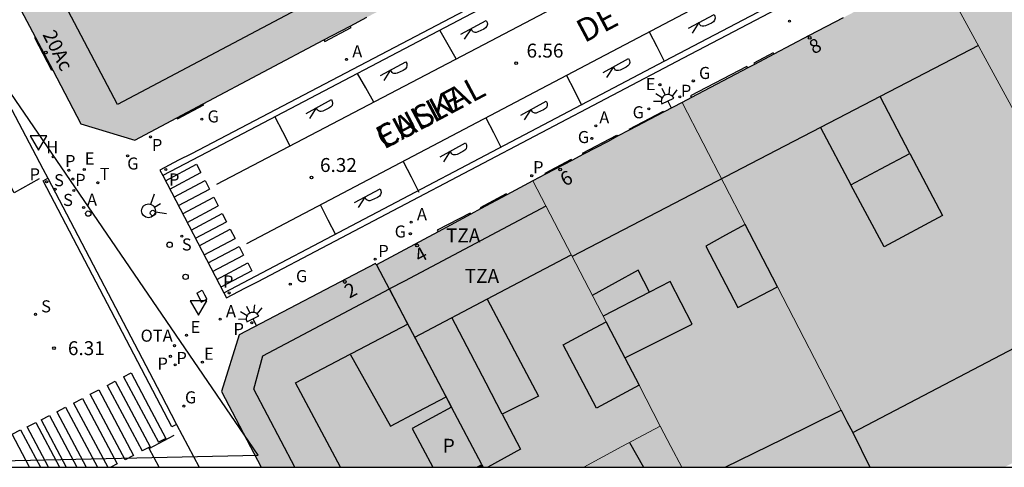
# Model space of a CAD drawing. Units: millimetres. Extents: x 582394 to 582744, y 4797290 to 4797540.
# Drawn here: x 582479 to 582532, y 4797290 to 4797314 of the extents above; entities that cross this region are included whole.
import ezdxf
from ezdxf.enums import TextEntityAlignment as Align

# ---------------------------------------------------------------- set-up
doc = ezdxf.new("R2010")
doc.units = ezdxf.units.MM
for name, color, linetype in [('010106', 9, 'Continuous'), ('020204', 9, 'Continuous'), ('020308', 9, 'Continuous'), ('060108', 9, 'Continuous'), ('060113', 4, 'Continuous'), ('060124', 9, 'Continuous'), ('080106', 1, 'Continuous'), ('080110', 9, 'Continuous'), ('080119', 7, 'Continuous'), ('080202', 9, 'Continuous'), ('080306', 9, 'Continuous'), ('080308', 9, 'Continuous'), ('080310', 9, 'Continuous'), ('080311', 9, 'Continuous'), ('080312', 8, 'Continuous'), ('090209', 9, 'Continuous'), ('090309', 9, 'Continuous'), ('130101', 9, 'Continuous'), ('200204', 4, 'Continuous'), ('200205', 4, 'Continuous'), ('200304', 4, 'Continuous'), ('200305', 4, 'Continuous'), ('210201', 9, 'Continuous'), ('210203', 4, 'Continuous'), ('210204', 9, 'Continuous'), ('210205', 4, 'Continuous'), ('210301', 9, 'Continuous'), ('210303', 4, 'Continuous'), ('210304', 9, 'Continuous'), ('210305', 4, 'Continuous'), ('220109', 1, 'Continuous'), ('220205', 1, 'Continuous'), ('220207', 9, 'Continuous'), ('220305', 1, 'Continuous'), ('220307', 9, 'Continuous'), ('230204', 9, 'Continuous'), ('230304', 9, 'Continuous'), ('250204', 9, 'Continuous'), ('260101', 9, 'Continuous'), ('260202', 9, 'Continuous'), ('260203', 9, 'Continuous'), ('260204', 9, 'Continuous'), ('260205', 9, 'Continuous'), ('260207', 1, 'Continuous'), ('260303', 9, 'Continuous'), ('990501', 21, 'Continuous'), ('990507', 41, 'Continuous')]:
    doc.layers.add(name, color=color, linetype=linetype)
for name, color, linetype, lineweight in [('080111', 7, 'Continuous', 30), ('080117', 7, 'Continuous', 20), ('080118', 9, 'Continuous', 30), ('080126', 7, 'Continuous', 30)]:
    doc.layers.add(name, color=color, linetype=linetype, lineweight=lineweight)
doc.styles.add('ARIAL', font='ARIAL.TTF', dxfattribs={"height": 1})
doc.styles.add('ARIALI', font='ARIALI.TTF', dxfattribs={"height": 1})
doc.styles.add('ROMANS', font='romans__.ttf', dxfattribs={"height": 1})

# ---------------------------------------------------------------- blocks, each defined once
blk = doc.blocks.new('HUEPIV')
blk.add_circle((0, 0), 0.145)
blk = doc.blocks.new('REGTRA')
blk.add_circle((0, 0), 0.055)
blk = doc.blocks.new('SEMAFO')
for p, q in [((-0.24, -0.29), (-0.625, -0.75)), ((0.005, -0.375), (0.005, -0.74)), ((0.24, -0.29), (0.625, -0.75))]:
    blk.add_line(p, q)
blk.add_circle((0, 0), 0.375)
blk = doc.blocks.new('SETRA')
at = {"linetype": 'Continuous'}
blk.add_lwpolyline([(0.451, 0.26), (-0.45, 0.26), (-0.001, -0.52)], close=True, dxfattribs=at)
blk = doc.blocks.new('COTAPU')
blk.add_circle((0, 0), 0.075)
blk = doc.blocks.new('FAREDE')
at = {"linetype": 'Continuous'}
for p, q in [((0.75, 0.7), (0.57, 0.322)), ((0.415, 0), (0, 0)), ((0.415, 0.36), (0.415, -0.351)), ((1.07, 0.411), (0.715, 0.19)), ((0.738, -0.699), (0.56, -0.32)), ((1.062, -0.416), (0.709, -0.191)), ((1.187, -0.005), (0.768, -0.001))]:
    blk.add_line(p, q, dxfattribs=at)
blk.add_arc((0.413, 0.004), 0.355, 270.4282, 89.5718, dxfattribs=at)
blk = doc.blocks.new('PLUVI1')
blk.add_circle((0, 0), 0.055)
blk = doc.blocks.new('ABAS')
blk.add_circle((0, 0), 0.055)
blk = doc.blocks.new('REGALU')
blk.add_circle((0, 0), 0.055)
blk = doc.blocks.new('BloquePortal')
blk.add_circle((0, 0), 0.075)
at = {"flags": 5}
blk.add_attdef('INDICE', text='', height=0.75, dxfattribs=at).set_placement((0, 0), align=Align.MIDDLE_CENTER)
blk = doc.blocks.new('OTA')
blk.add_circle((0, 0), 0.055)
blk = doc.blocks.new('PLUVI3')
blk.add_circle((0, 0), 0.055)
blk = doc.blocks.new('HIDRAN')
blk.add_circle((0, 0), 0.055)
blk = doc.blocks.new('PLUVI2')
blk.add_circle((0, 0), 0.055)
blk = doc.blocks.new('SANEA')
blk.add_circle((0, 0), 0.055)
blk = doc.blocks.new('REGELE')
blk.add_circle((0, 0), 0.055)
blk = doc.blocks.new('REGAS')
blk.add_circle((0, 0), 0.055)

msp = doc.modelspace()

# ---------------------------------------------------------------- hatches: boundary and pattern name
at = {"layer": '990501'}
for points in [[(582478.752, 4797314.799), (582479.542, 4797313.298), (582480.466, 4797311.545), (582481.99, 4797308.651), (582484.886, 4797307.768), (582487.165, 4797308.975), (582488.576, 4797309.722), (582495.083, 4797313.167), (582496.498, 4797313.916), (582497.393, 4797314.39), (582498.702, 4797315.083), (582500.535, 4797316.053), (582497.657, 4797321.589), (582494.781, 4797327.124), (582491.932, 4797325.721), (582489.084, 4797324.319), (582490.984, 4797320.815)], [(582537.684, 4797299.395), (582532.886, 4797308.204), (582528.088, 4797317.013), (582529.047, 4797317.521), (582530.354, 4797318.213), (582532.046, 4797319.11), (582536.003, 4797321.207), (582537.965, 4797317.629), (582539.652, 4797314.552), (582538.72, 4797314.021), (582537.788, 4797313.491), (582539.788, 4797309.891), (582541.404, 4797310.746), (582541.668, 4797310.886), (582543.676, 4797307.236), (582544.151, 4797306.373), (582544.917, 4797304.979), (582545.683, 4797303.586), (582545.119, 4797303.29), (582541.684, 4797301.491)], [(582522.953, 4797293.206), (582519.824, 4797291.67), (582516.694, 4797290.134), (582514.359, 4797290.134), (582513.782, 4797291.245), (582513.204, 4797292.356), (582512.061, 4797294.554), (582510.346, 4797297.852), (582510.285, 4797297.968), (582506.333, 4797305.57), (582507.013, 4797305.927), (582508.437, 4797306.675), (582509.061, 4797307.003), (582510.355, 4797307.683), (582510.908, 4797307.974), (582511.534, 4797308.304), (582513.383, 4797309.277), (582514.376, 4797309.798), (582517.776, 4797303.22), (582516.722, 4797302.639), (582515.668, 4797302.06), (582517.388, 4797298.748), (582519.513, 4797299.859)], [(582512.061, 4797294.554), (582509.772, 4797293.324), (582507.98, 4797296.74), (582509.132, 4797297.354), (582510.285, 4797297.968), (582506.333, 4797305.57), (582504.933, 4797304.818), (582503.524, 4797304.062), (582502.992, 4797303.776), (582501.233, 4797302.832), (582497.921, 4797301.054), (582501.96, 4797293.371), (582503.586, 4797290.276), (582503.66, 4797290.134), (582509.081, 4797290.134), (582511.142, 4797291.245), (582513.204, 4797292.356)], [(582540.07, 4797294.503), (582547.8, 4797298.563), (582546.459, 4797300.927), (582545.119, 4797303.29), (582541.684, 4797301.491), (582537.684, 4797299.395), (582534.629, 4797297.794), (582523.575, 4797292.003), (582523.264, 4797292.604), (582522.953, 4797293.206), (582519.824, 4797291.67), (582516.694, 4797290.134), (582531.749, 4797290.134), (582533.422, 4797291.011), (582535.095, 4797291.89)], [(582497.921, 4797301.054), (582497.904, 4797301.045), (582497.86, 4797301.126), (582490.515, 4797297.278), (582489.559, 4797294.213), (582491.703, 4797290.134), (582500.945, 4797290.134), (582499.837, 4797292.22), (582501.96, 4797293.371)], [(582513.782, 4797291.245), (582513.204, 4797292.356), (582511.142, 4797291.245), (582509.081, 4797290.134), (582514.359, 4797290.134)], [(582503.586, 4797290.276), (582503.458, 4797290.205), (582503.329, 4797290.134), (582503.66, 4797290.134)]]:
    msp.add_hatch(color=256, dxfattribs=at).paths.add_polyline_path(points)
h = msp.add_hatch(color=256, dxfattribs=at)
h.paths.add_polyline_path([(582517.776, 4797303.22), (582518.975, 4797300.9), (582519.513, 4797299.859), (582522.953, 4797293.206), (582523.264, 4797292.604), (582523.575, 4797292.003), (582534.629, 4797297.794), (582537.684, 4797299.395), (582532.886, 4797308.204), (582528.088, 4797317.013), (582527.508, 4797316.708), (582524.495, 4797315.122), (582524.125, 4797314.927), (582523.056, 4797314.365), (582521.232, 4797313.405), (582519.324, 4797312.401), (582518.279, 4797311.851), (582517.92, 4797311.663), (582514.889, 4797310.069), (582514.376, 4797309.798)])
h.paths.add_polyline_path([(582526.658, 4797307.049), (582528.42, 4797303.699), (582525.26, 4797302.019), (582523.476, 4797305.363), (582525.084, 4797306.215)], flags=0)
at = {"layer": '990507'}
for points in [[(582526.658, 4797307.049), (582528.42, 4797303.699), (582525.26, 4797302.019), (582523.476, 4797305.363), (582525.084, 4797306.215)], [(582519.513, 4797299.859), (582517.388, 4797298.748), (582515.668, 4797302.06), (582516.722, 4797302.639), (582517.776, 4797303.22), (582518.975, 4797300.9)], [(582512.061, 4797294.554), (582510.346, 4797297.852), (582510.285, 4797297.968), (582509.132, 4797297.354), (582507.98, 4797296.74), (582509.772, 4797293.324)], [(582501.96, 4797293.371), (582499.837, 4797292.22), (582500.945, 4797290.134), (582503.329, 4797290.134), (582503.458, 4797290.205), (582503.586, 4797290.276)]]:
    msp.add_hatch(color=256, dxfattribs=at).paths.add_polyline_path(points)

# ---------------------------------------------------------------- linework, layer by layer
at = {"layer": '010106', "flags": 128}
msp.add_lwpolyline([(582394.22, 4797290.136), (582744.21, 4797290.129), (582744.215, 4797540.122), (582394.225, 4797540.129)], close=True, dxfattribs=at)
at = {"layer": '060108'}
for points in [[(582455.339, 4797352.959, 6.131), (582456.839, 4797350.133, 6.126), (582457.125, 4797349.556, 6.248), (582460.583, 4797342.991, 6.237), (582468.756, 4797327.476, 6.23), (582479.941, 4797306.214, 6.241), (582480.205, 4797305.71, 6.242)], [(582557.891, 4797343.758, 7.481), (582556.952, 4797343.266, 7.466), (582556.143, 4797342.832, 7.544), (582517.701, 4797322.651, 6.87), (582487.951, 4797307.037, 6.341), (582487.252, 4797306.683, 6.246), (582486.246, 4797306.153, 6.222), (582486.394, 4797305.868, 6.221)], [(582489.684, 4797299.533, 6.205), (582489.826, 4797299.26, 6.205), (582490.812, 4797299.78, 6.216), (582491.501, 4797300.136, 6.321), (582514.451, 4797312.198, 6.744), (582537.696, 4797324.385, 7.144), (582537.693, 4797324.405, 7.144), (582538.526, 4797324.81, 7.048), (582541.031, 4797326.187, 7.089), (582541.856, 4797326.625, 7.214), (582544.463, 4797327.996, 7.266), (582545.292, 4797328.426, 7.177), (582547.893, 4797329.795, 7.227), (582548.699, 4797330.219, 7.339), (582560.191, 4797336.271, 7.564), (582561.024, 4797336.702, 7.474), (582562.227, 4797337.339, 7.5), (582562.055, 4797337.592, 7.499)], [(582486.394, 4797305.868, 6.221), (582489.684, 4797299.533, 6.205)], [(582480.205, 4797305.71, 6.242), (582486.287, 4797294.071, 6.26), (582487.142, 4797292.443, 6.254)], [(582487.142, 4797292.443, 6.254), (582488.354, 4797290.134, 6.247)]]:
    msp.add_polyline3d(points, dxfattribs=at)
at = {"layer": '060113'}
for points in [[(582558.066, 4797343.499, 7.423), (582555.228, 4797342.026, 7.388), (582537.378, 4797332.616, 7.082), (582520.835, 4797323.929, 6.842), (582510.979, 4797318.729, 6.654), (582503.771, 4797314.969, 6.502), (582490.347, 4797307.93, 6.178), (582486.394, 4797305.868, 6.157)], [(582489.684, 4797299.533, 6.208), (582513.451, 4797312.041, 6.654), (582538.85, 4797325.368, 7.098), (582550.453, 4797331.48, 7.282), (582562.055, 4797337.592, 7.465)], [(582487.142, 4797292.443, 6.263), (582486.882, 4797292.307, 6.263), (582483.415, 4797298.942, 6.252), (582479.948, 4797305.576, 6.242), (582480.205, 4797305.71, 6.242)]]:
    msp.add_polyline3d(points, dxfattribs=at)
at = {"layer": '060124'}
for points in [[(582495.083, 4797313.167, 6.525), (582495.123, 4797313.091, 6.572), (582496.542, 4797313.832, 6.58), (582496.498, 4797313.916, 6.551)], [(582480.466, 4797311.545, 6.32), (582480.423, 4797311.522, 6.47), (582479.5, 4797313.275, 6.48), (582479.542, 4797313.298, 6.321)], [(582519.324, 4797312.401, 6.843), (582519.281, 4797312.475, 7.025), (582518.241, 4797311.917, 7.026), (582518.279, 4797311.851, 6.823)], [(582517.92, 4797311.663, 6.817), (582517.873, 4797311.743, 7.078), (582514.839, 4797310.155, 7.081), (582514.889, 4797310.069, 6.759)], [(582487.165, 4797308.975, 6.377), (582487.197, 4797308.91, 6.499), (582488.606, 4797309.663, 6.487), (582488.576, 4797309.722, 6.403)], [(582513.383, 4797309.277, 6.735), (582513.365, 4797309.308, 6.891), (582511.514, 4797308.335, 6.882), (582511.534, 4797308.304, 6.704)], [(582509.061, 4797307.003, 6.663), (582509.023, 4797307.07, 6.879), (582510.871, 4797308.038, 6.881), (582510.908, 4797307.974, 6.694)], [(582508.437, 4797306.675, 6.653), (582508.407, 4797306.729, 6.819), (582506.983, 4797305.974, 6.822), (582506.998, 4797305.95, 6.768), (582507.013, 4797305.927, 6.714)], [(582504.933, 4797304.818, 6.594), (582504.9, 4797304.879, 6.613), (582503.492, 4797304.12, 6.613), (582503.524, 4797304.062, 6.57)], [(582502.992, 4797303.776, 6.56), (582502.964, 4797303.827, 6.58), (582501.19, 4797302.91, 6.582), (582501.233, 4797302.832, 6.53)]]:
    msp.add_polyline3d(points, dxfattribs=at)
at = {"layer": '080106'}
for points in [[(582503.878, 4797299.2, 30.214), (582506.644, 4797293.964, 31.711), (582504.688, 4797292.993, 31.715)], [(582504.688, 4797292.993, 31.715), (582503.819, 4797294.657, 31.801), (582501.968, 4797298.198, 31.236)], [(582504.688, 4797292.993, 31.715), (582505.668, 4797291.116, 32.367), (582503.906, 4797290.134, 32.381)], [(582511.548, 4797291.464, 31.557), (582512.294, 4797290.134, 31.647)]]:
    msp.add_polyline3d(points, dxfattribs=at)
at = {"layer": '080110'}
for points in [[(582499.542, 4797317.963, 30.25), (582483.952, 4797309.687, 30.218), (582480.757, 4797315.785, 31.633)], [(582530.348, 4797312.865, 27.719), (582525.048, 4797310.112, 27.359)], [(582525.048, 4797310.112, 27.359), (582521.833, 4797308.442, 27.691)], [(582526.658, 4797307.049, 27.363), (582525.048, 4797310.112, 27.359)], [(582521.833, 4797308.442, 27.691), (582519.456, 4797307.207, 27.683), (582508.453, 4797301.493, 27.647)], [(582521.833, 4797308.442, 27.691), (582523.476, 4797305.363, 27.551)], [(582507.039, 4797304.213, 27.789), (582499.418, 4797300.172, 27.77), (582498.61, 4797299.744, 27.768)], [(582499.973, 4797297.151, 28.991), (582504.209, 4797299.374, 30.145), (582508.409, 4797301.577, 30.147)], [(582512.62, 4797299.572, 29.702), (582512.32, 4797300.164, 29.659), (582512.02, 4797300.756, 29.615), (582509.542, 4797299.398, 28.66)], [(582511.292, 4797296.032, 30.449), (582514.924, 4797297.852, 30.271), (582513.732, 4797300.148, 30.231), (582512.62, 4797299.572, 29.702)], [(582493.522, 4797290.134, 27.868), (582491.309, 4797294.348, 27.831), (582491.797, 4797296.132, 27.751), (582498.61, 4797299.744, 27.768)], [(582499.606, 4797297.848, 28.708), (582498.61, 4797299.744, 27.768)], [(582512.62, 4797299.572, 29.702), (582510.123, 4797298.28, 30.35)], [(582499.606, 4797297.848, 31.197), (582496.581, 4797296.266, 31.172), (582496.498, 4797296.223, 31.171)], [(582499.973, 4797297.151, 28.991), (582499.606, 4797297.848, 28.708)], [(582501.671, 4797293.921, 31.201), (582499.973, 4797297.151, 28.991)], [(582495.97, 4797290.134, 31.165), (582493.557, 4797294.684, 31.147), (582496.498, 4797296.223, 31.171)], [(582496.498, 4797296.223, 31.203), (582498.661, 4797292.348, 31.151), (582500.166, 4797293.134, 31.176), (582501.671, 4797293.921, 31.201)], [(582501.96, 4797293.371, 30.53), (582501.671, 4797293.921, 31.201)], [(582523.575, 4797292.003, 11.444), (582524.492, 4797290.134, 11.446)], [(582503.586, 4797290.274, 31.791), (582503.66, 4797290.134, 31.848)]]:
    msp.add_polyline3d(points, dxfattribs=at)
at = {"layer": '080111'}
for points in [[(582478.752, 4797314.799, 6.323), (582479.542, 4797313.298, 6.321)], [(582496.498, 4797313.916, 6.551), (582497.393, 4797314.39, 6.568)], [(582523.056, 4797314.365, 6.913), (582521.232, 4797313.405, 6.879), (582519.324, 4797312.401, 6.843)], [(582495.083, 4797313.167, 6.525), (582496.498, 4797313.916, 6.551)], [(582479.542, 4797313.298, 6.321), (582480.466, 4797311.545, 6.32)], [(582488.576, 4797309.722, 6.403), (582495.083, 4797313.167, 6.525)], [(582519.324, 4797312.401, 6.843), (582518.279, 4797311.851, 6.823)], [(582517.92, 4797311.663, 6.816), (582514.889, 4797310.069, 6.759)], [(582518.279, 4797311.851, 6.823), (582517.92, 4797311.663, 6.816)], [(582480.466, 4797311.545, 6.32), (582481.99, 4797308.651, 6.317), (582484.886, 4797307.768, 6.334), (582487.165, 4797308.975, 6.376)], [(582514.889, 4797310.069, 6.759), (582514.376, 4797309.798, 6.75)], [(582487.165, 4797308.975, 6.376), (582488.576, 4797309.722, 6.403)], [(582514.376, 4797309.798, 6.75), (582513.383, 4797309.277, 6.734)], [(582513.383, 4797309.277, 6.734), (582511.534, 4797308.304, 6.703)], [(582510.908, 4797307.974, 6.693), (582510.355, 4797307.683, 6.684), (582509.061, 4797307.003, 6.663)], [(582511.534, 4797308.304, 6.703), (582510.908, 4797307.974, 6.693)], [(582509.061, 4797307.003, 6.663), (582508.437, 4797306.675, 6.653)], [(582508.437, 4797306.675, 6.653), (582507.013, 4797305.927, 6.63)], [(582507.013, 4797305.927, 6.63), (582506.333, 4797305.57, 6.619)], [(582506.333, 4797305.57, 6.619), (582504.933, 4797304.818, 6.594)], [(582504.933, 4797304.818, 6.594), (582503.524, 4797304.062, 6.569)], [(582502.992, 4797303.776, 6.56), (582501.233, 4797302.832, 6.529)], [(582503.524, 4797304.062, 6.569), (582502.992, 4797303.776, 6.56)], [(582501.233, 4797302.832, 6.529), (582497.921, 4797301.054, 6.471)], [(582497.921, 4797301.054, 6.471), (582497.904, 4797301.045, 6.471), (582497.86, 4797301.126, 6.473), (582490.515, 4797297.278, 6.327), (582489.559, 4797294.213, 6.332), (582491.703, 4797290.134, 6.326)]]:
    msp.add_polyline3d(points, dxfattribs=at)
at = {"layer": '080117'}
for points in [[(582528.088, 4797317.013, 24.031), (582532.886, 4797308.204, 23.495), (582537.684, 4797299.395, 22.959)], [(582514.376, 4797309.798, 26.665), (582517.776, 4797303.22, 27.131)], [(582510.285, 4797297.968, 30.243), (582506.333, 4797305.57, 28.328)], [(582519.513, 4797299.859, 27.389), (582522.953, 4797293.206, 27.873)], [(582513.204, 4797292.356, 31.712), (582512.061, 4797294.554, 31.149)], [(582513.204, 4797292.356, 31.143), (582511.142, 4797291.245, 30.787), (582509.081, 4797290.134, 30.431)], [(582513.204, 4797292.356, 31.712), (582513.782, 4797291.245, 31.997), (582514.359, 4797290.134, 32.281)]]:
    msp.add_polyline3d(points, dxfattribs=at)
at = {"layer": '080118', "flags": 128}
for points in [[(582497.921, 4797301.054), (582501.96, 4797293.371)], [(582503.586, 4797290.276), (582503.66, 4797290.134)]]:
    msp.add_lwpolyline(points, dxfattribs=at)
at = {"layer": '080119'}
msp.add_polyline3d([(582526.658, 4797307.049, 27.363), (582528.42, 4797303.699, 27.367), (582525.26, 4797302.019, 27.411), (582523.476, 4797305.363, 27.542), (582525.084, 4797306.215, 29.911)], close=True, dxfattribs=at)
for points in [[(582517.776, 4797303.22, 27.477), (582516.722, 4797302.639, 27.476), (582515.668, 4797302.06, 27.475), (582517.388, 4797298.748, 27.471), (582519.513, 4797299.859, 27.373)], [(582519.513, 4797299.859, 27.373), (582518.975, 4797300.9, 27.313), (582517.776, 4797303.22, 27.477)], [(582512.061, 4797294.554, 31.11), (582509.772, 4797293.324, 32.427), (582507.98, 4797296.74, 31.547), (582509.132, 4797297.354, 31.544), (582510.285, 4797297.968, 30.243)], [(582510.285, 4797297.968, 30.243), (582510.346, 4797297.852, 30.305), (582512.061, 4797294.554, 31.11)], [(582501.96, 4797293.371, 31.099), (582499.837, 4797292.22, 31.099), (582500.945, 4797290.134, 31.08)], [(582503.586, 4797290.276, 31.764), (582501.96, 4797293.371, 31.099)], [(582503.329, 4797290.134, 31.131), (582503.458, 4797290.205, 31.133), (582503.586, 4797290.276, 31.764)]]:
    msp.add_polyline3d(points, dxfattribs=at)
at = {"layer": '080126'}
for points in [[(582522.953, 4797293.206, 27.873), (582523.264, 4797292.604, 27.917), (582523.575, 4797292.003, 27.96), (582534.629, 4797297.794, 23.977), (582537.684, 4797299.395, 22.959)], [(582516.694, 4797290.134, 27.695), (582519.824, 4797291.67, 27.703), (582522.953, 4797293.206, 27.873)]]:
    msp.add_polyline3d(points, dxfattribs=at)
at = {"layer": '130101'}
msp.add_polyline3d([(582449.563, 4797352.236, 0), (582444.44, 4797349.969, 0), (582451.159, 4797335.11, 0), (582416.457, 4797318.578, 0), (582423.155, 4797305.319, 0), (582450.958, 4797321.269, 0), (582454.821, 4797325.13, 0), (582458.271, 4797323.534, 0), (582476.787, 4797290.463, 6.287), (582491.54, 4797290.791, 0)], close=True, dxfattribs=at)
at = {"layer": '220109'}
for points in [[(582488.227, 4797299.517, 6.206), (582488.529, 4797299.674, 6.206)], [(582488.227, 4797299.517, 6.206), (582488.351, 4797299.278, 6.206), (582488.476, 4797299.038, 6.206)], [(582488.529, 4797299.674, 6.207), (582488.653, 4797299.434, 6.206), (582488.778, 4797299.195, 6.206)], [(582488.476, 4797299.038, 6.206), (582488.778, 4797299.195, 6.206)]]:
    msp.add_polyline3d(points, dxfattribs=at)
at = {"layer": '260101'}
for points in [[(582479.731, 4797305.674, 6.034), (582478.387, 4797304.93, 6.23), (582475.324, 4797310.674, 6.206), (582470.612, 4797319.65, 6.206), (582464.468, 4797331.282, 6.178), (582458.381, 4797342.906, 6.21), (582455.653, 4797348.026, 6.214)], [(582489.315, 4797305.394, 6.254), (582503.699, 4797312.929, 6.502), (582516.603, 4797319.713, 6.738), (582530.594, 4797327.104, 6.954), (582541.322, 4797332.696, 7.154), (582557.06, 4797340.978, 7.396)], [(582558.828, 4797337.93, 7.516), (582544.578, 4797330.464, 7.13), (582532.77, 4797324.225, 6.974), (582521.523, 4797318.297, 6.766), (582510.243, 4797312.353, 6.638), (582490.907, 4797302.17, 6.238)], [(582514.733, 4797313.801, 6.68), (582516.101, 4797314.547, 6.72), (582516.148, 4797314.443, 6.72), (582516.162, 4797314.343, 6.72), (582516.133, 4797314.234, 6.719), (582516.066, 4797314.152, 6.719), (582515.963, 4797314.079, 6.719), (582515.644, 4797313.929, 6.719), (582515.556, 4797313.905, 6.719), (582515.498, 4797313.905, 6.719), (582515.455, 4797313.912, 6.719), (582515.399, 4797313.93, 6.719), (582515.358, 4797313.968, 6.719), (582515.28, 4797314.101, 6.719), (582514.916, 4797313.534, 6.698)], [(582502.461, 4797313.473, 6.456), (582503.829, 4797314.219, 6.496), (582503.876, 4797314.115, 6.496), (582503.89, 4797314.015, 6.496), (582503.861, 4797313.906, 6.495), (582503.794, 4797313.824, 6.495), (582503.691, 4797313.751, 6.495), (582503.372, 4797313.601, 6.495), (582503.284, 4797313.577, 6.495), (582503.226, 4797313.577, 6.495), (582503.183, 4797313.584, 6.495), (582503.127, 4797313.602, 6.495), (582503.086, 4797313.64, 6.495), (582503.008, 4797313.773, 6.495), (582502.644, 4797313.206, 6.474)], [(582502.203, 4797312.146, 6.498), (582501.771, 4797312.908, 6.497), (582501.339, 4797313.669, 6.496)], [(582512.608, 4797313.599, 6.686), (582513.015, 4797312.808, 6.686), (582513.423, 4797312.017, 6.686)], [(582498.125, 4797311.25, 6.368), (582499.493, 4797311.996, 6.408), (582499.54, 4797311.892, 6.408), (582499.554, 4797311.792, 6.408), (582499.525, 4797311.683, 6.407), (582499.458, 4797311.601, 6.407), (582499.355, 4797311.528, 6.407), (582499.036, 4797311.378, 6.407), (582498.948, 4797311.354, 6.407), (582498.89, 4797311.354, 6.407), (582498.847, 4797311.361, 6.407), (582498.791, 4797311.379, 6.407), (582498.75, 4797311.417, 6.407), (582498.672, 4797311.55, 6.407), (582498.308, 4797310.983, 6.386)], [(582510.131, 4797311.418, 6.602), (582511.499, 4797312.164, 6.642), (582511.546, 4797312.06, 6.642), (582511.56, 4797311.96, 6.642), (582511.531, 4797311.851, 6.641), (582511.464, 4797311.769, 6.641), (582511.361, 4797311.696, 6.641), (582511.042, 4797311.546, 6.641), (582510.954, 4797311.522, 6.641), (582510.896, 4797311.522, 6.641), (582510.853, 4797311.529, 6.641), (582510.797, 4797311.547, 6.641), (582510.756, 4797311.585, 6.641), (582510.678, 4797311.718, 6.641), (582510.314, 4797311.151, 6.62)], [(582497.767, 4797309.822, 6.414), (582497.331, 4797310.592, 6.413), (582496.894, 4797311.363, 6.412)], [(582508.147, 4797311.249, 6.578), (582508.557, 4797310.453, 6.578), (582508.967, 4797309.657, 6.578)], [(582494.117, 4797309.21, 6.264), (582495.485, 4797309.956, 6.304), (582495.532, 4797309.852, 6.304), (582495.546, 4797309.752, 6.304), (582495.517, 4797309.643, 6.303), (582495.45, 4797309.561, 6.303), (582495.347, 4797309.488, 6.303), (582495.028, 4797309.338, 6.303), (582494.94, 4797309.314, 6.303), (582494.882, 4797309.314, 6.303), (582494.839, 4797309.321, 6.303), (582494.783, 4797309.339, 6.303), (582494.742, 4797309.377, 6.303), (582494.664, 4797309.51, 6.303), (582494.3, 4797308.943, 6.282)], [(582505.687, 4797309.122, 6.512), (582507.055, 4797309.867, 6.552), (582507.102, 4797309.763, 6.552), (582507.116, 4797309.663, 6.552), (582507.087, 4797309.554, 6.551), (582507.02, 4797309.472, 6.551), (582506.917, 4797309.399, 6.551), (582506.598, 4797309.25, 6.551), (582506.51, 4797309.226, 6.551), (582506.452, 4797309.226, 6.551), (582506.409, 4797309.233, 6.551), (582506.353, 4797309.251, 6.551), (582506.312, 4797309.289, 6.551), (582506.234, 4797309.422, 6.551), (582505.87, 4797308.855, 6.53)], [(582492.443, 4797309.026, 6.322), (582492.847, 4797308.241, 6.322), (582493.251, 4797307.456, 6.322)], [(582503.806, 4797308.964, 6.466), (582504.211, 4797308.179, 6.466), (582504.615, 4797307.394, 6.466)], [(582501.343, 4797306.869, 6.422), (582502.711, 4797307.615, 6.462), (582502.758, 4797307.511, 6.462), (582502.772, 4797307.411, 6.462), (582502.743, 4797307.302, 6.461), (582502.676, 4797307.22, 6.461), (582502.573, 4797307.147, 6.461), (582502.254, 4797306.997, 6.461), (582502.166, 4797306.973, 6.461), (582502.108, 4797306.973, 6.461), (582502.065, 4797306.98, 6.461), (582502.009, 4797306.998, 6.461), (582501.968, 4797307.036, 6.461), (582501.89, 4797307.169, 6.461), (582501.526, 4797306.602, 6.44)], [(582486.545, 4797305.578, 6.214), (582488.221, 4797306.468, 6.23), (582488.456, 4797306.015, 6.232)], [(582499.351, 4797306.617, 6.422), (582499.775, 4797305.794, 6.422), (582500.199, 4797304.97, 6.422)], [(582486.78, 4797305.125, 6.216), (582488.456, 4797306.015, 6.232)], [(582487.003, 4797304.695, 6.232), (582488.679, 4797305.585, 6.248), (582488.913, 4797305.133, 6.248)], [(582487.238, 4797304.243, 6.232), (582488.913, 4797305.133, 6.248)], [(582496.738, 4797304.398, 6.36), (582498.106, 4797305.144, 6.4), (582498.153, 4797305.04, 6.4), (582498.167, 4797304.94, 6.4), (582498.138, 4797304.831, 6.399), (582498.071, 4797304.749, 6.399), (582497.968, 4797304.676, 6.399), (582497.649, 4797304.526, 6.399), (582497.561, 4797304.502, 6.399), (582497.503, 4797304.502, 6.399), (582497.46, 4797304.509, 6.399), (582497.404, 4797304.527, 6.399), (582497.363, 4797304.565, 6.399), (582497.285, 4797304.698, 6.399), (582496.921, 4797304.131, 6.378)], [(582487.467, 4797303.803, 6.232), (582489.141, 4797304.692, 6.248), (582489.387, 4797304.218, 6.252)], [(582494.89, 4797304.268, 6.318), (582495.299, 4797303.475, 6.318), (582495.707, 4797302.682, 6.318)], [(582487.713, 4797303.329, 6.236), (582489.387, 4797304.218, 6.252)], [(582487.927, 4797302.916, 6.236), (582489.601, 4797303.805, 6.252), (582489.831, 4797303.363, 6.253)], [(582488.157, 4797302.474, 6.237), (582489.831, 4797303.363, 6.253)], [(582488.364, 4797302.075, 6.237), (582490.037, 4797302.963, 6.253), (582490.294, 4797302.467, 6.253)], [(582488.622, 4797301.579, 6.237), (582490.294, 4797302.467, 6.253)], [(582488.846, 4797301.147, 6.248), (582490.518, 4797302.035, 6.264), (582490.757, 4797301.575, 6.264)], [(582489.085, 4797300.687, 6.248), (582490.757, 4797301.575, 6.264)], [(582489.305, 4797300.262, 6.248), (582490.977, 4797301.15, 6.264), (582491.197, 4797300.726, 6.188)], [(582491.197, 4797300.726, 6.188), (582489.525, 4797299.839, 6.188)], [(582484.291, 4797295.01, 6.191), (582484.688, 4797295.218, 6.191)], [(582484.688, 4797295.218, 6.191), (582485.629, 4797293.452, 6.172), (582486.569, 4797291.685, 6.153)], [(582483.403, 4797294.545, 6.191), (582483.838, 4797294.773, 6.191)], [(582483.838, 4797294.773, 6.165), (582485.719, 4797291.239, 6.127)], [(582484.291, 4797295.01, 6.164), (582486.171, 4797291.477, 6.126)], [(582482.487, 4797294.065, 6.224), (582482.95, 4797294.307, 6.191), (582484.83, 4797290.774, 6.185), (582484.368, 4797290.533, 6.169), (582482.487, 4797294.065, 6.224)], [(582483.403, 4797294.545, 6.221), (582485.283, 4797291.011, 6.183)], [(582481.591, 4797293.596, 6.191), (582482.069, 4797293.846, 6.191)], [(582482.069, 4797293.846, 6.247), (582483.95, 4797290.315, 6.209)], [(582480.683, 4797293.121, 6.191), (582481.165, 4797293.373, 6.191)], [(582480.683, 4797293.121, 6.252), (582482.272, 4797290.135, 6.22)], [(582481.165, 4797293.373, 6.252), (582482.888, 4797290.135, 6.217)], [(582481.591, 4797293.596, 6.251), (582483.434, 4797290.135, 6.214)], [(582479.846, 4797292.682, 6.191), (582480.29, 4797292.915, 6.191)], [(582479.846, 4797292.682, 6.252), (582481.202, 4797290.135, 6.225)], [(582480.29, 4797292.915, 6.252), (582481.77, 4797290.135, 6.222)], [(582479.223, 4797290.135, 6.196), (582478.277, 4797291.912, 6.224), (582478.74, 4797292.154, 6.191), (582479.814, 4797290.135, 6.188)], [(582480.247, 4797290.135, 6.19), (582479.091, 4797292.306, 6.224), (582479.554, 4797292.548, 6.191), (582480.838, 4797290.135, 6.187)], [(582486.196, 4797290.134, 6.17), (582485.671, 4797291.136, 6.171), (582487.015, 4797291.856, 6.119)], [(582486.569, 4797291.685, 6.153), (582486.171, 4797291.477, 6.156)], [(582485.719, 4797291.239, 6.159), (582485.283, 4797291.011, 6.162)], [(582483.95, 4797290.315, 6.172), (582483.607, 4797290.135, 6.174)]]:
    msp.add_polyline3d(points, dxfattribs=at)

# ---------------------------------------------------------------- block references
at = {"layer": '020204', "rotation": 359.9987685839998}
for p in [(582505.441, 4797311.919, 6.562), (582494.409, 4797305.752, 6.318), (582480.537, 4797296.552, 6.306)]:
    msp.add_blockref('COTAPU', p, dxfattribs=at)
at = {"layer": '080202', "rotation": 359.9987685839998}
for p in [(582521.255, 4797313.282), (582480.099, 4797312.488), (582507.814, 4797306.186), (582500.098, 4797302.095), (582496.213, 4797300.121)]:
    msp.add_blockref('BloquePortal', p, dxfattribs=at)
at = {"layer": '090209', "rotation": 359.9987685839998}
msp.add_blockref('OTA', (582487.033, 4797296.688, 6.285), dxfattribs=at)
at = {"layer": '200204', "rotation": 359.9987685839998}
msp.add_blockref('HIDRAN', (582480.488, 4797306.871, 6.289), dxfattribs=at)
at = {"layer": '200205', "rotation": 359.9987685839998}
for p in [(582520.168, 4797314.181, 6.856), (582496.304, 4797312.121, 6.496), (582509.727, 4797308.535, 6.66), (582482.136, 4797304.131, 6.14), (582499.787, 4797303.347, 6.488), (582489.496, 4797298.116, 6.274)]:
    msp.add_blockref('ABAS', p, dxfattribs=at)
at = {"layer": '210201', "rotation": 359.9987685839998}
for p in [(582514.261, 4797310.103, 6.752), (582485.733, 4797307.938, 6.348), (582506.278, 4797305.851, 6.621), (582497.847, 4797301.35, 6.476), (582491.196, 4797297.926, 6.339)]:
    msp.add_blockref('PLUVI1', p, dxfattribs=at)
at = {"layer": '210203', "rotation": 359.9987685839998}
for p in [(582481.334, 4797306.142, 6.278), (582481.547, 4797305.67, 6.28), (582486.808, 4797296.112, 6.276), (582487.071, 4797295.65, 6.279)]:
    msp.add_blockref('PLUVI2', p, dxfattribs=at)
at = {"layer": '210204', "rotation": 359.9987685839998}
for p in [(582480.596, 4797305.118, 6.078), (582481.604, 4797305.056, 6.278), (582487.428, 4797302.59, 6.265), (582479.539, 4797298.376, 6.371)]:
    msp.add_blockref('SANEA', p, dxfattribs=at)
at = {"layer": '210205', "rotation": 359.9987685839998}
for p in [(582486.56, 4797306.185, 6.227), (582480.142, 4797305.526, 6.242), (582489.975, 4797299.529, 6.227)]:
    msp.add_blockref('PLUVI3', p, dxfattribs=at)
at = {"layer": '220205', "rotation": 359.9987685839998}
for p in [(582482.17, 4797306.189, 6.287), (582487.682, 4797297.246, 6.298), (582488.532, 4797295.803, 6.301)]:
    msp.add_blockref('REGELE', p, dxfattribs=at)
at = {"layer": '220207', "rotation": 359.9987685839998}
msp.add_blockref('REGALU', (582513.187, 4797310.756, 6.722), dxfattribs=at)
at = {"layer": '230204', "rotation": 359.9987685839998}
for p in [(582514.985, 4797310.958, 6.766), (582512.585, 4797309.453, 6.713), (582488.509, 4797308.896, 6.389), (582509.516, 4797307.863, 6.673), (582484.506, 4797306.918, 6.315), (582499.738, 4797302.723, 6.5), (582493.269, 4797300.007, 6.373), (582487.528, 4797293.432, 6.272)]:
    msp.add_blockref('REGAS', p, dxfattribs=at)
at = {"layer": '250204'}
for p, rotation in [((582513.798, 4797309.502, 6.752), 116.0226685944016), ((582491.442, 4797297.762, 6.344), 116.8082685548794)]:
    msp.add_blockref('FAREDE', p, dxfattribs=dict(at, rotation=rotation))
at = {"layer": '260202', "rotation": 359.9987685839998}
for p in [(582482.384, 4797303.808, 6.14), (582485.868, 4797303.839, 6.14), (582487.627, 4797300.398, 6.14)]:
    msp.add_blockref('HUEPIV', p, dxfattribs=at)
at = {"layer": '260203', "rotation": 359.9987685839998}
msp.add_blockref('REGTRA', (582482.899, 4797305.472, 6.278), dxfattribs=at)
at = {"layer": '260204', "rotation": 120.670268548296}
msp.add_blockref('SEMAFO', (582485.634, 4797303.961, 6.14), dxfattribs=at)
at = {"layer": '260205', "rotation": 359.9987685839998}
for p in [(582479.709, 4797307.742, 6.241), (582488.33, 4797298.844, 6.206)]:
    msp.add_blockref('SETRA', p, dxfattribs=at)
at = {"layer": '260207', "rotation": 359.9987685839998}
msp.add_blockref('HUEPIV', (582486.768, 4797302.127, 6.14), dxfattribs=at)

# ---------------------------------------------------------------- texts
at = {"layer": '020308', "style": 'ARIAL'}
for s, p in [('6.56', (582505.999, 4797312.219, 6.562)), ('6.32', (582494.87, 4797306.052, 6.318)), ('6.31', (582481.287, 4797296.177, 6.306))]:
    msp.add_text(s, height=0.75, rotation=359.9988, dxfattribs=at).set_placement(p)
at = {"layer": '080306', "style": 'ARIALI'}
msp.add_text('EUSKAL                                      HERRIA                   KALEA', height=1.25, rotation=27.9988, dxfattribs=at).set_placement((582498.314, 4797307.245))
at = {"layer": '080308', "style": 'ARIALI'}
for s, rotation, p in [('20Ac', 296.5988, (582479.908, 4797313.464)), ('8', 26.8988, (582521.466, 4797312.383)), ('6', 26.6988, (582508.057, 4797305.254)), ('4', 28.3988, (582500.227, 4797301.134)), ('2', 28.3988, (582496.447, 4797299.214))]:
    msp.add_text(s, height=0.75, rotation=rotation, dxfattribs=at).set_placement(p)
at = {"layer": '080310', "style": 'ARIAL'}
msp.add_text('P', height=0.75, rotation=359.9988, dxfattribs=at).set_placement((582501.485, 4797290.917))
at = {"layer": '080311', "style": 'ARIAL'}
for p in [(582501.657, 4797302.254), (582502.667, 4797300.074)]:
    msp.add_text('TZA', height=0.75, rotation=359.9988, dxfattribs=at).set_placement(p)
at = {"layer": '080312', "style": 'ARIALI'}
msp.add_text('CALLE                   DE                 EUSKAL                  HERRIA', height=1.25, rotation=27.9988, dxfattribs=at).set_placement((582498.314, 4797307.245))
at = {"layer": '090309', "style": 'ROMANS'}
msp.add_text('OTA', height=0.65, rotation=359.9988, dxfattribs=at).set_placement((582485.204, 4797296.902))
at = {"layer": '200304', "style": 'ROMANS'}
msp.add_text('H', height=0.65, rotation=359.9988, dxfattribs=at).set_placement((582480.119, 4797307.064, 6.289))
at = {"layer": '200305', "style": 'ROMANS'}
for p in [(582496.61, 4797312.227, 6.496), (582509.918, 4797308.668, 6.66), (582482.316, 4797304.23, 6.14), (582500.093, 4797303.453, 6.488), (582489.802, 4797298.222, 6.274)]:
    msp.add_text('A', height=0.65, rotation=359.9988, dxfattribs=at).set_placement(p)
at = {"layer": '210301', "style": 'ROMANS'}
for p in [(582514.316, 4797310.103, 6.752), (582485.814, 4797307.178, 6.348), (582506.351, 4797305.985, 6.621), (582498.012, 4797301.47, 6.476), (582490.209, 4797297.262, 6.339)]:
    msp.add_text('P', height=0.65, rotation=359.9988, dxfattribs=at).set_placement(p)
at = {"layer": '210303', "style": 'ROMANS'}
for p in [(582481.132, 4797306.317, 6.278), (582481.682, 4797305.302, 6.28), (582487.136, 4797295.702, 6.279), (582486.114, 4797295.396, 6.276)]:
    msp.add_text('P', height=0.65, rotation=359.9988, dxfattribs=at).set_placement(p)
at = {"layer": '210304', "style": 'ROMANS'}
for p in [(582480.543, 4797305.282, 6.078), (582481.028, 4797304.218, 6.278), (582487.426, 4797301.819, 6.285), (582479.845, 4797298.482, 6.371)]:
    msp.add_text('S', height=0.65, rotation=359.9988, dxfattribs=at).set_placement(p)
at = {"layer": '210305', "style": 'ROMANS'}
for p in [(582479.221, 4797305.601, 6.242), (582486.736, 4797305.322, 6.227), (582489.646, 4797299.823, 6.227)]:
    msp.add_text('P', height=0.65, rotation=359.9988, dxfattribs=at).set_placement(p)
at = {"layer": '220305', "style": 'ROMANS'}
for p in [(582482.199, 4797306.452, 6.288), (582487.896, 4797297.367, 6.298), (582488.622, 4797295.924, 6.301)]:
    msp.add_text('E', height=0.65, rotation=359.9988, dxfattribs=at).set_placement(p)
at = {"layer": '220307', "style": 'ROMANS'}
msp.add_text('E', height=0.65, rotation=359.9988, dxfattribs=at).set_placement((582512.423, 4797310.462, 6.722))
at = {"layer": '230304', "style": 'ROMANS'}
for p in [(582515.291, 4797311.064, 6.766), (582511.714, 4797308.944, 6.713), (582488.811, 4797308.721, 6.389), (582508.764, 4797307.609, 6.673), (582484.483, 4797306.182, 6.315), (582498.894, 4797302.516, 6.5), (582493.575, 4797300.113, 6.373), (582487.595, 4797293.576, 6.272)]:
    msp.add_text('G', height=0.65, rotation=359.9988, dxfattribs=at).set_placement(p)
at = {"layer": '260303', "style": 'ROMANS'}
msp.add_text('T', height=0.65, rotation=359.9988, dxfattribs=at).set_placement((582482.999, 4797305.624, 6.278))

doc.saveas('drawing.dxf')
